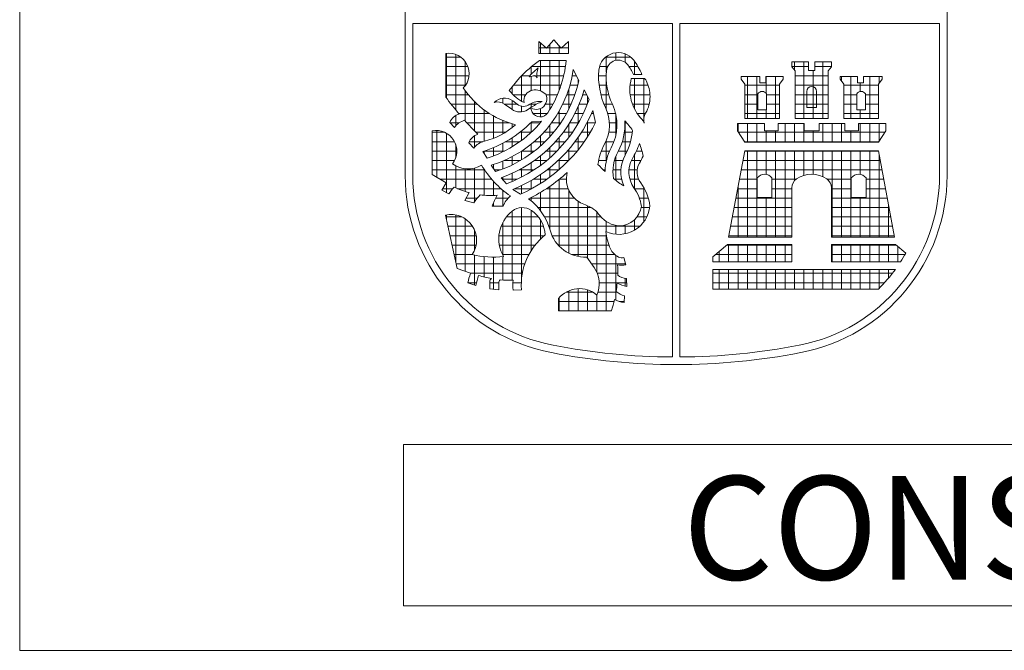
# Model space of a CAD drawing. Units: inches. Extents: x -339 to 402, y -180 to 163.
# Drawn here: x 281 to 282, y -45 to -43 of the extents above; entities that cross this region are included whole.
import ezdxf

# ---------------------------------------------------------------- set-up
doc = ezdxf.new("R2010")
doc.units = ezdxf.units.IN
doc.header["$MEASUREMENT"] = 0
doc.layers.get('0').update_dxf_attribs({"lineweight": 0})
doc.styles.add('ROMANS', font='txt', dxfattribs={"height": 0.4})

# ---------------------------------------------------------------- blocks, each defined once
blk = doc.blocks.new('VD_ANONYM_7C4DC')
at = {"color": 0}
for p, q in [((-0.575, 0.4711), (-0.575, 0.47829)), ((-0.6375, 0.44152), (-0.6375, 0.47116)), ((-0.576, 0.475), (-0.5714, 0.475)), ((-0.5708, 0.475), (-0.56148, 0.475)), ((-0.56875, 0.4711), (-0.56875, 0.47724)), ((-0.5625, 0.4711), (-0.5625, 0.47612)), ((-0.56088, 0.475), (-0.55628, 0.475)), ((-0.525, 0.46654), (-0.525, 0.47164)), ((-0.63795, 0.46875), (-0.628, 0.46875)), ((-0.63125, 0.43358), (-0.63125, 0.47046)), ((-0.625, 0.44976), (-0.625, 0.4658)), ((-0.575, 0.44628), (-0.575, 0.46643)), ((-0.56875, 0.43384), (-0.56875, 0.46643)), ((-0.5625, 0.44672), (-0.5625, 0.46643)), ((-0.53161, 0.46875), (-0.51507, 0.46875)), ((-0.53125, 0.45877), (-0.53125, 0.46904)), ((-0.51875, 0.46524), (-0.51875, 0.4709)), ((-0.5125, 0.45726), (-0.5125, 0.46589)), ((-0.40625, 0.46), (-0.40625, 0.46562)), ((-0.4, 0.42784), (-0.4, 0.46562)), ((-0.3875, 0.42784), (-0.3875, 0.46562)), ((-0.63795, 0.4625), (-0.62321, 0.4625)), ((-0.58125, 0.45726), (-0.58125, 0.46213)), ((-0.58081, 0.4625), (-0.55842, 0.4625)), ((-0.53572, 0.4625), (-0.53032, 0.4625)), ((-0.51626, 0.4625), (-0.51028, 0.4625)), ((-0.408, 0.4625), (-0.39691, 0.4625)), ((-0.39375, 0.449), (-0.39375, 0.45987)), ((-0.39281, 0.4625), (-0.38172, 0.4625)), ((-0.63795, 0.45625), (-0.62244, 0.45625)), ((-0.58761, 0.45625), (-0.58207, 0.45625)), ((-0.5875, 0.43936), (-0.5875, 0.45637)), ((-0.58125, 0.44647), (-0.58125, 0.4559)), ((-0.57987, 0.45625), (-0.5782, 0.45625)), ((-0.57741, 0.45625), (-0.55961, 0.45625)), ((-0.5539, 0.45625), (-0.55105, 0.45625)), ((-0.55, 0.45082), (-0.55, 0.45413)), ((-0.53639, 0.45625), (-0.53136, 0.45625)), ((-0.53125, 0.43404), (-0.53125, 0.45257)), ((-0.5125, 0.43427), (-0.5125, 0.45448)), ((-0.50625, 0.42789), (-0.50625, 0.45448)), ((-0.4375, 0.42784), (-0.4375, 0.45576)), ((-0.43125, 0.42784), (-0.43125, 0.45576)), ((-0.425, 0.44452), (-0.425, 0.45576)), ((-0.41875, 0.42784), (-0.41875, 0.45576)), ((-0.4059, 0.45625), (-0.38382, 0.45625)), ((-0.375, 0.45282), (-0.375, 0.45576)), ((-0.36875, 0.42784), (-0.36875, 0.45576)), ((-0.3625, 0.44587), (-0.3625, 0.45165)), ((-0.35625, 0.42784), (-0.35625, 0.45576)), ((-0.35, 0.45152), (-0.35, 0.45576)), ((-0.63795, 0.45), (-0.62482, 0.45)), ((-0.625, 0.42631), (-0.625, 0.44641)), ((-0.59375, 0.44433), (-0.59375, 0.44894)), ((-0.59289, 0.45), (-0.56135, 0.45)), ((-0.55625, 0.43405), (-0.55625, 0.44715)), ((-0.55539, 0.45), (-0.55021, 0.45)), ((-0.53605, 0.45), (-0.53098, 0.45)), ((-0.51544, 0.45), (-0.50348, 0.45)), ((-0.43921, 0.45), (-0.41621, 0.45)), ((-0.4059, 0.45), (-0.38382, 0.45)), ((-0.39375, 0.43523), (-0.39375, 0.449)), ((-0.37351, 0.45), (-0.35051, 0.45)), ((-0.63795, 0.44375), (-0.62296, 0.44375)), ((-0.61875, 0.41962), (-0.61875, 0.43911)), ((-0.6, 0.43821), (-0.6, 0.44147)), ((-0.59375, 0.4338), (-0.59375, 0.43988)), ((-0.59317, 0.44375), (-0.58486, 0.44375)), ((-0.575, 0.43868), (-0.575, 0.43928)), ((-0.57136, 0.44375), (-0.56368, 0.44375)), ((-0.55744, 0.44375), (-0.55213, 0.44375)), ((-0.54686, 0.44375), (-0.54434, 0.44375)), ((-0.54375, 0.43764), (-0.54375, 0.44257)), ((-0.53487, 0.44375), (-0.52966, 0.44375)), ((-0.51538, 0.44375), (-0.50227, 0.44375)), ((-0.43921, 0.44375), (-0.43058, 0.44375)), ((-0.42484, 0.44375), (-0.41621, 0.44375)), ((-0.4059, 0.44375), (-0.39814, 0.44375)), ((-0.39814, 0.44375), (-0.39157, 0.44375)), ((-0.39157, 0.44375), (-0.38382, 0.44375)), ((-0.37351, 0.44375), (-0.36488, 0.44375)), ((-0.35914, 0.44375), (-0.35051, 0.44375)), ((-0.63441, 0.4375), (-0.61706, 0.4375)), ((-0.6125, 0.41278), (-0.6125, 0.43372)), ((-0.59881, 0.4375), (-0.59064, 0.4375)), ((-0.5875, 0.43233), (-0.5875, 0.43605)), ((-0.58186, 0.4375), (-0.57753, 0.4375)), ((-0.58125, 0.43529), (-0.58125, 0.43786)), ((-0.58125, 0.43424), (-0.58125, 0.43449)), ((-0.575, 0.42893), (-0.575, 0.43449)), ((-0.57167, 0.4375), (-0.56667, 0.4375)), ((-0.5625, 0.42362), (-0.5625, 0.43294)), ((-0.56012, 0.4375), (-0.55462, 0.4375)), ((-0.55, 0.42464), (-0.55, 0.4356)), ((-0.54918, 0.4375), (-0.5438, 0.4375)), ((-0.53279, 0.4375), (-0.52729, 0.4375)), ((-0.5139, 0.4375), (-0.50274, 0.4375)), ((-0.43921, 0.4375), (-0.43058, 0.4375)), ((-0.425, 0.42784), (-0.425, 0.43359)), ((-0.42484, 0.4375), (-0.41621, 0.4375)), ((-0.4059, 0.4375), (-0.39814, 0.4375)), ((-0.39814, 0.4375), (-0.39157, 0.4375)), ((-0.39375, 0.42784), (-0.39375, 0.43523)), ((-0.39157, 0.4375), (-0.38382, 0.4375)), ((-0.37351, 0.4375), (-0.36488, 0.4375)), ((-0.3625, 0.42784), (-0.3625, 0.43359)), ((-0.35914, 0.4375), (-0.35051, 0.4375)), ((-0.63125, 0.42308), (-0.63125, 0.42988)), ((-0.62931, 0.43125), (-0.60892, 0.43125)), ((-0.60625, 0.41469), (-0.60625, 0.42964)), ((-0.6, 0.41767), (-0.6, 0.42658)), ((-0.58125, 0.41871), (-0.58125, 0.42532)), ((-0.57986, 0.43125), (-0.57041, 0.43125)), ((-0.575, 0.42531), (-0.575, 0.42613)), ((-0.56348, 0.43125), (-0.55773, 0.43125)), ((-0.55208, 0.43125), (-0.54651, 0.43125)), ((-0.54375, 0.41573), (-0.54375, 0.42563)), ((-0.54101, 0.43125), (-0.5397, 0.43125)), ((-0.53027, 0.43125), (-0.52506, 0.43125)), ((-0.525, 0.41638), (-0.525, 0.43098)), ((-0.51875, 0.40351), (-0.51875, 0.42607)), ((-0.51072, 0.43125), (-0.5052, 0.43125)), ((-0.50625, 0.42541), (-0.50625, 0.42598)), ((-0.43921, 0.43125), (-0.41621, 0.43125)), ((-0.4059, 0.43125), (-0.38382, 0.43125)), ((-0.37351, 0.43125), (-0.35051, 0.43125)), ((-0.64686, 0.41875), (-0.63866, 0.41875)), ((-0.64375, 0.38887), (-0.64375, 0.41995)), ((-0.63485, 0.425), (-0.62907, 0.425)), ((-0.62382, 0.425), (-0.5958, 0.425)), ((-0.6179, 0.41875), (-0.5982, 0.41875)), ((-0.59375, 0.42197), (-0.59375, 0.42436)), ((-0.5887, 0.41875), (-0.58121, 0.41875)), ((-0.5875, 0.41344), (-0.5875, 0.4197)), ((-0.58157, 0.425), (-0.57526, 0.425)), ((-0.57282, 0.41875), (-0.56621, 0.41875)), ((-0.56875, 0.4158), (-0.56875, 0.42356)), ((-0.56766, 0.425), (-0.56155, 0.425)), ((-0.55987, 0.41875), (-0.55373, 0.41875)), ((-0.55625, 0.41526), (-0.55625, 0.42398)), ((-0.55561, 0.425), (-0.54979, 0.425)), ((-0.54774, 0.41875), (-0.54188, 0.41875)), ((-0.54408, 0.425), (-0.53846, 0.425)), ((-0.52964, 0.41875), (-0.52454, 0.41875)), ((-0.52922, 0.425), (-0.52418, 0.425)), ((-0.51924, 0.41875), (-0.51395, 0.41875)), ((-0.51893, 0.425), (-0.51775, 0.425)), ((-0.5061, 0.425), (-0.50609, 0.425)), ((-0.44375, 0.41905), (-0.44375, 0.42455)), ((-0.44355, 0.41875), (-0.34617, 0.41875)), ((-0.4375, 0.41223), (-0.4375, 0.42455)), ((-0.43125, 0.41223), (-0.43125, 0.42455)), ((-0.425, 0.41223), (-0.425, 0.41963)), ((-0.41875, 0.41223), (-0.41875, 0.41963)), ((-0.4125, 0.41223), (-0.4125, 0.42455)), ((-0.40625, 0.41223), (-0.40625, 0.42455)), ((-0.4, 0.41223), (-0.4, 0.42455)), ((-0.39375, 0.41223), (-0.39375, 0.41963)), ((-0.3875, 0.41223), (-0.3875, 0.42455)), ((-0.38125, 0.41223), (-0.38125, 0.42455)), ((-0.375, 0.41223), (-0.375, 0.42455)), ((-0.36875, 0.41223), (-0.36875, 0.41963)), ((-0.3625, 0.41223), (-0.3625, 0.42455)), ((-0.35625, 0.41223), (-0.35625, 0.42455)), ((-0.35, 0.413), (-0.35, 0.42455)), ((-0.64686, 0.4125), (-0.63206, 0.4125)), ((-0.6375, 0.37862), (-0.6375, 0.41816)), ((-0.62228, 0.4125), (-0.61339, 0.4125)), ((-0.61875, 0.40887), (-0.61875, 0.41638)), ((-0.59813, 0.4125), (-0.58877, 0.4125)), ((-0.59375, 0.40917), (-0.59375, 0.41516)), ((-0.57926, 0.4125), (-0.57191, 0.4125)), ((-0.575, 0.4096), (-0.575, 0.41647)), ((-0.56501, 0.4125), (-0.55843, 0.4125)), ((-0.5625, 0.40786), (-0.5625, 0.4154)), ((-0.55208, 0.4125), (-0.54592, 0.4125)), ((-0.55, 0.40704), (-0.55, 0.41537)), ((-0.53161, 0.4125), (-0.52617, 0.4125)), ((-0.53125, 0.39979), (-0.53125, 0.41333)), ((-0.52063, 0.4125), (-0.51516, 0.4125)), ((-0.43938, 0.4125), (-0.35034, 0.4125)), ((-0.64686, 0.40625), (-0.63053, 0.40625)), ((-0.63125, 0.40181), (-0.63125, 0.41058)), ((-0.6125, 0.40463), (-0.6125, 0.40625)), ((-0.61249, 0.40625), (-0.59896, 0.40625)), ((-0.60625, 0.40299), (-0.60625, 0.40854)), ((-0.6, 0.40573), (-0.6, 0.41148)), ((-0.58757, 0.40625), (-0.579, 0.40625)), ((-0.5875, 0.40041), (-0.5875, 0.4063)), ((-0.58125, 0.40455), (-0.58125, 0.41084)), ((-0.57126, 0.40625), (-0.56405, 0.40625)), ((-0.56875, 0.4018), (-0.56875, 0.40861)), ((-0.55721, 0.40625), (-0.55064, 0.40625)), ((-0.55625, 0.39995), (-0.55625, 0.40734)), ((-0.53454, 0.40625), (-0.5291, 0.40625)), ((-0.52324, 0.40625), (-0.5174, 0.40625)), ((-0.51134, 0.40625), (-0.50754, 0.40625)), ((-0.43925, 0.40625), (-0.35047, 0.40625)), ((-0.4375, 0.349), (-0.4375, 0.40649)), ((-0.43125, 0.349), (-0.43125, 0.40649)), ((-0.425, 0.39074), (-0.425, 0.40649)), ((-0.41875, 0.349), (-0.41875, 0.40649)), ((-0.4125, 0.349), (-0.4125, 0.40649)), ((-0.40625, 0.38655), (-0.40625, 0.40649)), ((-0.4, 0.39012), (-0.4, 0.40649)), ((-0.39375, 0.39085), (-0.39375, 0.40649)), ((-0.3875, 0.38928), (-0.3875, 0.40649)), ((-0.38125, 0.349), (-0.38125, 0.40649)), ((-0.375, 0.349), (-0.375, 0.40649)), ((-0.36875, 0.349), (-0.36875, 0.40649)), ((-0.3625, 0.39073), (-0.3625, 0.40649)), ((-0.35625, 0.349), (-0.35625, 0.40649)), ((-0.64686, 0.4), (-0.63201, 0.4)), ((-0.6, 0.3943), (-0.6, 0.39968)), ((-0.59924, 0.4), (-0.58819, 0.4)), ((-0.59375, 0.39703), (-0.59375, 0.40262)), ((-0.57903, 0.4), (-0.57085, 0.4)), ((-0.575, 0.39676), (-0.575, 0.40306)), ((-0.56331, 0.4), (-0.5562, 0.4)), ((-0.5625, 0.39401), (-0.5625, 0.40077)), ((-0.53635, 0.4), (-0.5312, 0.4)), ((-0.52579, 0.4), (-0.5203, 0.4)), ((-0.525, 0.38681), (-0.525, 0.40243)), ((-0.51465, 0.4), (-0.50828, 0.4)), ((-0.5125, 0.38126), (-0.5125, 0.40393)), ((-0.44042, 0.4), (-0.3493, 0.4)), ((-0.35, 0.349), (-0.35, 0.40375)), ((-0.64686, 0.39375), (-0.61212, 0.39375)), ((-0.63125, 0.38179), (-0.63125, 0.39645)), ((-0.625, 0.37939), (-0.625, 0.39453)), ((-0.61875, 0.37273), (-0.61875, 0.39497)), ((-0.6125, 0.37692), (-0.6125, 0.39432)), ((-0.60625, 0.39471), (-0.60625, 0.39738)), ((-0.60563, 0.39375), (-0.60145, 0.39375)), ((-0.58917, 0.39375), (-0.57933, 0.39375)), ((-0.5875, 0.38899), (-0.5875, 0.39465)), ((-0.58125, 0.39253), (-0.58125, 0.39846)), ((-0.57069, 0.39375), (-0.56279, 0.39375)), ((-0.56875, 0.38896), (-0.56875, 0.39527)), ((-0.5332, 0.39375), (-0.53204, 0.39375)), ((-0.52679, 0.39375), (-0.52154, 0.39375)), ((-0.51628, 0.39375), (-0.51067, 0.39375)), ((-0.44159, 0.39375), (-0.34813, 0.39375)), ((-0.64149, 0.3875), (-0.60734, 0.3875)), ((-0.60625, 0.37674), (-0.60625, 0.38626)), ((-0.60021, 0.3875), (-0.59054, 0.3875)), ((-0.6, 0.38727), (-0.6, 0.38897)), ((-0.59375, 0.38606), (-0.59375, 0.39151)), ((-0.58125, 0.38101), (-0.58125, 0.38672)), ((-0.57992, 0.3875), (-0.57077, 0.3875)), ((-0.575, 0.38467), (-0.575, 0.39064)), ((-0.5625, 0.34303), (-0.5625, 0.38749)), ((-0.56249, 0.3875), (-0.5578, 0.3875)), ((-0.5259, 0.3875), (-0.52105, 0.3875)), ((-0.51565, 0.3875), (-0.50974, 0.3875)), ((-0.44276, 0.3875), (-0.43099, 0.3875)), ((-0.42118, 0.3875), (-0.40525, 0.3875)), ((-0.38447, 0.3875), (-0.36853, 0.3875)), ((-0.35872, 0.3875), (-0.34696, 0.3875)), ((-0.63993, 0.38125), (-0.63329, 0.38125)), ((-0.63003, 0.38125), (-0.60117, 0.38125)), ((-0.6, 0.36967), (-0.6, 0.38024)), ((-0.59232, 0.38125), (-0.5808, 0.38125)), ((-0.5875, 0.37791), (-0.5875, 0.38342)), ((-0.57109, 0.38125), (-0.55659, 0.38125)), ((-0.56875, 0.35421), (-0.56875, 0.38282)), ((-0.55625, 0.33843), (-0.55625, 0.38041)), ((-0.51249, 0.38125), (-0.50599, 0.38125)), ((-0.50625, 0.35929), (-0.50625, 0.38174)), ((-0.44393, 0.38125), (-0.43099, 0.38125)), ((-0.44375, 0.349), (-0.44375, 0.38219)), ((-0.42118, 0.38125), (-0.408, 0.38125)), ((-0.38172, 0.38125), (-0.36853, 0.38125)), ((-0.35872, 0.38125), (-0.34579, 0.38125)), ((-0.625, 0.37339), (-0.625, 0.37377)), ((-0.62434, 0.375), (-0.61701, 0.375)), ((-0.60471, 0.375), (-0.59642, 0.375)), ((-0.582, 0.375), (-0.55257, 0.375)), ((-0.58125, 0.37323), (-0.58125, 0.37538)), ((-0.575, 0.36669), (-0.575, 0.37881)), ((-0.5093, 0.375), (-0.50342, 0.375)), ((-0.44509, 0.375), (-0.408, 0.375)), ((-0.425, 0.349), (-0.425, 0.37532)), ((-0.38172, 0.375), (-0.34463, 0.375)), ((-0.3625, 0.349), (-0.3625, 0.37532)), ((-0.60625, 0.36964), (-0.60625, 0.37178)), ((-0.59375, 0.32038), (-0.59375, 0.36634)), ((-0.5875, 0.3218), (-0.5875, 0.36866)), ((-0.58125, 0.33993), (-0.58125, 0.36698)), ((-0.57666, 0.36875), (-0.54136, 0.36875)), ((-0.55, 0.33623), (-0.55, 0.37284)), ((-0.54375, 0.335), (-0.54375, 0.36994)), ((-0.50806, 0.36875), (-0.50241, 0.36875)), ((-0.44626, 0.36875), (-0.408, 0.36875)), ((-0.38172, 0.36875), (-0.34346, 0.36875)), ((-0.34375, 0.349), (-0.34375, 0.37032)), ((-0.63784, 0.3625), (-0.62723, 0.3625)), ((-0.6375, 0.36091), (-0.6375, 0.36385)), ((-0.63125, 0.33203), (-0.63125, 0.36381)), ((-0.625, 0.32628), (-0.625, 0.36124)), ((-0.59759, 0.3625), (-0.57634, 0.3625)), ((-0.575, 0.34773), (-0.575, 0.36059)), ((-0.57225, 0.3625), (-0.5348, 0.3625)), ((-0.5375, 0.32553), (-0.5375, 0.36574)), ((-0.5125, 0.35369), (-0.5125, 0.36062)), ((-0.51082, 0.3625), (-0.5043, 0.3625)), ((-0.44743, 0.3625), (-0.408, 0.3625)), ((-0.38172, 0.3625), (-0.34229, 0.3625)), ((-0.63649, 0.35625), (-0.6201, 0.35625)), ((-0.61875, 0.3404), (-0.61875, 0.35368)), ((-0.60113, 0.35625), (-0.57295, 0.35625)), ((-0.6, 0.33712), (-0.6, 0.35878)), ((-0.5694, 0.35625), (-0.509, 0.35625)), ((-0.53125, 0.35268), (-0.53125, 0.35947)), ((-0.525, 0.35101), (-0.525, 0.35685)), ((-0.51875, 0.35131), (-0.51875, 0.35706)), ((-0.4486, 0.35625), (-0.408, 0.35625)), ((-0.38172, 0.35625), (-0.34112, 0.35625)), ((-0.63514, 0.35), (-0.61766, 0.35)), ((-0.60256, 0.35), (-0.57252, 0.35)), ((-0.56728, 0.35), (-0.53113, 0.35)), ((-0.53125, 0.30011), (-0.53125, 0.35064)), ((-0.44977, 0.35), (-0.408, 0.35)), ((-0.38172, 0.35), (-0.33995, 0.35)), ((-0.63379, 0.34375), (-0.61772, 0.34375)), ((-0.60227, 0.34375), (-0.57856, 0.34375)), ((-0.56318, 0.34375), (-0.52943, 0.34375)), ((-0.45109, 0.34375), (-0.408, 0.34375)), ((-0.45, 0.33257), (-0.45, 0.34407)), ((-0.44375, 0.33257), (-0.44375, 0.34407)), ((-0.4375, 0.33257), (-0.4375, 0.34407)), ((-0.43125, 0.33257), (-0.43125, 0.34407)), ((-0.425, 0.33257), (-0.425, 0.34407)), ((-0.41875, 0.33257), (-0.41875, 0.34407)), ((-0.4125, 0.33257), (-0.4125, 0.34407)), ((-0.38172, 0.34375), (-0.33863, 0.34375)), ((-0.38125, 0.33257), (-0.38125, 0.34407)), ((-0.375, 0.33257), (-0.375, 0.34407)), ((-0.36875, 0.33257), (-0.36875, 0.34407)), ((-0.3625, 0.33257), (-0.3625, 0.34407)), ((-0.35625, 0.33257), (-0.35625, 0.34407)), ((-0.35, 0.33257), (-0.35, 0.34407)), ((-0.34375, 0.33257), (-0.34375, 0.34407)), ((-0.3375, 0.33257), (-0.3375, 0.34281)), ((-0.63243, 0.3375), (-0.62032, 0.3375)), ((-0.61875, 0.31723), (-0.61875, 0.33711)), ((-0.6125, 0.32256), (-0.6125, 0.33616)), ((-0.60625, 0.31433), (-0.60625, 0.33583)), ((-0.60019, 0.3375), (-0.58266, 0.3375)), ((-0.6, 0.32058), (-0.6, 0.33611)), ((-0.55422, 0.3375), (-0.52574, 0.3375)), ((-0.525, 0.30715), (-0.525, 0.3369)), ((-0.45859, 0.3375), (-0.408, 0.3375)), ((-0.45625, 0.33257), (-0.45625, 0.33945)), ((-0.38172, 0.3375), (-0.33284, 0.3375)), ((-0.63108, 0.33125), (-0.58539, 0.33125)), ((-0.54108, 0.33125), (-0.51852, 0.33125)), ((-0.51875, 0.33062), (-0.51875, 0.33211)), ((-0.45625, 0.31455), (-0.45625, 0.32765)), ((-0.45, 0.31455), (-0.45, 0.32765)), ((-0.44375, 0.31455), (-0.44375, 0.32765)), ((-0.4375, 0.31455), (-0.4375, 0.32765)), ((-0.43125, 0.31455), (-0.43125, 0.32765)), ((-0.425, 0.31455), (-0.425, 0.32765)), ((-0.41875, 0.31455), (-0.41875, 0.32765)), ((-0.4125, 0.31455), (-0.4125, 0.32765)), ((-0.40625, 0.31455), (-0.40625, 0.32765)), ((-0.4, 0.31455), (-0.4, 0.32765)), ((-0.39375, 0.31455), (-0.39375, 0.32765)), ((-0.3875, 0.31455), (-0.3875, 0.32765)), ((-0.38125, 0.31455), (-0.38125, 0.32765)), ((-0.375, 0.31455), (-0.375, 0.32765)), ((-0.36875, 0.31455), (-0.36875, 0.32765)), ((-0.3625, 0.31455), (-0.3625, 0.32765)), ((-0.35625, 0.31455), (-0.35625, 0.32765)), ((-0.35, 0.31507), (-0.35, 0.32765)), ((-0.34375, 0.32188), (-0.34375, 0.32765)), ((-0.62153, 0.325), (-0.58704, 0.325)), ((-0.53728, 0.325), (-0.52366, 0.325)), ((-0.51875, 0.31658), (-0.51875, 0.32162)), ((-0.46056, 0.325), (-0.34122, 0.325)), ((-0.62325, 0.31875), (-0.61752, 0.31875)), ((-0.60869, 0.31875), (-0.60263, 0.31875)), ((-0.5933, 0.31875), (-0.58771, 0.31875)), ((-0.55, 0.30011), (-0.55, 0.3148)), ((-0.54375, 0.30011), (-0.54375, 0.31401)), ((-0.53595, 0.31875), (-0.51773, 0.31875)), ((-0.46056, 0.31875), (-0.34649, 0.31875)), ((-0.5625, 0.30011), (-0.5625, 0.30877)), ((-0.5579, 0.3125), (-0.54026, 0.3125)), ((-0.55625, 0.30011), (-0.55625, 0.31332)), ((-0.5375, 0.30011), (-0.5375, 0.31057)), ((-0.53676, 0.3125), (-0.52419, 0.3125)), ((-0.56303, 0.30625), (-0.52609, 0.30625)), ((-0.5226, 0.30625), (-0.5194, 0.30625))]:
    blk.add_line(p, q, dxfattribs=at)

msp = doc.modelspace()

# ---------------------------------------------------------------- linework, layer by layer
at = {"color": 1}
for p, q in [((280.5794, -44.5076), (280.5794, -42.1261)), ((293.1727, -44.5076), (280.5794, -44.5076))]:
    msp.add_line(p, q, dxfattribs=at)
at = {"color": 2}
for points in [[(282.3687, -43.2901), (282.3687, -42.689), (281.3232, -42.689), (281.3232, -43.5907, 0.359348), (281.6056, -43.9329, 0.095733), (282.0863, -43.9329, 0.359348), (282.3687, -43.5907)], [(281.3378, -43.2974), (281.3378, -43.5907, 0.359348), (281.6084, -43.9186, 0.046302), (281.8387, -43.9413), (281.8387, -43.2974)], [(282.3541, -43.5907, -0.359348), (282.0836, -43.9186, -0.046302), (281.8532, -43.9413), (281.8532, -43.2974), (282.3541, -43.2974)], [(281.4459, -43.5278), (281.4555, -43.5382, -0.17411), (281.4764, -43.5246, 0.129149), (281.5358, -43.4929, -0.185586), (281.4353, -43.4218, 0.725713), (281.4014, -43.3555), (281.4014, -43.4397, 0.015875), (281.4275, -43.4724, 0.234433), (281.4095, -43.4884), (281.4184, -43.498, -0.167837), (281.4379, -43.4843, 0.014169), (281.4635, -43.5114, 0.222287)], [(281.7638, -43.3957, 0.047826), (281.7525, -43.3773, 0.684994), (281.7114, -43.389, 0.134528), (281.7229, -43.4533, -0.239064), (281.7207, -43.5374, 0.122358), (281.7089, -43.5832, -0.017807), (281.6952, -43.5697, -0.092206), (281.7078, -43.5305, 0.239064), (281.7097, -43.4596, -0.134528), (281.6969, -43.3877, -0.684994), (281.7641, -43.3685, -0.061706), (281.7798, -43.3957)], [(281.5684, -43.3932, -0.016558), (281.5798, -43.3829, 0.02837), (281.5775, -43.3936, 0.084327), (281.5776, -43.4022, 0.434268), (281.5715, -43.3983), (281.5623, -43.4006, -0.054892)], [(281.7956, -43.4384, 0.105937), (281.7888, -43.4089, 0.073836), (281.7852, -43.4038), (281.7595, -43.4038, 0.265374), (281.7804, -43.4829, -0.132858), (281.7845, -43.4902, -0.194179), (281.7871, -43.4708, 0.135469)], [(281.5082, -43.5952), (281.5188, -43.6068, 0.222649), (281.678, -43.4445), (281.6687, -43.4258, -0.243971)], [(282.0978, -43.4597), (282.0978, -43.4287, -1), (282.1169, -43.4287), (282.1169, -43.4597)], [(282.1169, -43.4597), (282.1169, -43.4287, 1), (282.0978, -43.4287), (282.0978, -43.4597)], [(281.5676, -43.4585, -0.054072), (281.5876, -43.4483, 0.192972), (281.5636, -43.4535, -0.338331), (281.5393, -43.4535), (281.5306, -43.4468, 0.390778), (281.4951, -43.45, -0.244999), (281.5151, -43.4531), (281.5287, -43.4631, 0.312977), (281.5593, -43.4639)], [(282.0036, -43.4644), (282.0036, -43.4334, -0.571429), (282.0203, -43.4334), (282.0203, -43.4644)], [(282.2111, -43.4644), (282.2111, -43.4334, 0.571429), (282.1944, -43.4334), (282.1944, -43.4644)], [(281.5309, -43.6177), (281.5459, -43.627, 0.173542), (281.6906, -43.4888), (281.6854, -43.4654, -0.199718)], [(281.4811, -43.5576, 0.144704), (281.5863, -43.486), (281.5674, -43.4871, -0.125207), (281.4728, -43.5446)], [(281.745, -43.6112, -0.231301), (281.7475, -43.5519, 0.102554), (281.7619, -43.5039, 0.045068), (281.7468, -43.4855, -0.142605), (281.7341, -43.5447, 0.164655), (281.7251, -43.597, 0.022638)], [(281.4466, -43.624), (281.4385, -43.6391), (281.4555, -43.6435, -0.0311), (281.4676, -43.6282, 0.05004), (281.5008, -43.6292, 0.028078), (281.4908, -43.6501), (281.5122, -43.6501, -0.110578), (281.5261, -43.6304, -0.1079), (281.4706, -43.571, -0.301653), (281.4146, -43.5684, 0.68923), (281.3755, -43.5047), (281.3755, -43.5888), (281.402, -43.6049), (281.394, -43.6194), (281.4073, -43.6265, -0.029841), (281.4175, -43.6133, 0.046695)], [(281.7301, -43.8149, 0.070927), (281.7463, -43.8234), (281.7456, -43.8364, -0.075323), (281.7271, -43.8305, -0.022264), (281.7212, -43.8521), (281.619, -43.8521), (281.619, -43.8287, -0.422145), (281.6932, -43.8217, 0.262627), (281.6875, -43.7684), (281.6734, -43.7485, -0.347803), (281.6028, -43.6966, 0.168833), (281.5612, -43.6359, 0.072645), (281.6356, -43.5853, 0.392245), (281.6708, -43.6477, -0.16602), (281.6992, -43.6689, 0.202785), (281.7364, -43.6883, 0.372046), (281.779, -43.6502, 0.117637), (281.7644, -43.6145, -0.287143), (281.7609, -43.5592, 0.043381), (281.7753, -43.5293, -0.048023), (281.7823, -43.5536, -0.01817), (281.7751, -43.5669, 0.287143), (281.7776, -43.6051, -0.123313), (281.7953, -43.6499, -0.520184), (281.7103, -43.699, 0.070716), (281.7193, -43.7324, 0.179684), (281.7345, -43.7483, 0.180022), (281.745, -43.7494), (281.7486, -43.7633, -0.075246), (281.7331, -43.7634, -0.019957), (281.7332, -43.7834, 0.160418), (281.7501, -43.7898), (281.7508, -43.805, -0.076919), (281.7322, -43.7983, -0.016706)], [(282.1073, -43.5431), (282.2361, -43.5431), (282.2673, -43.7101), (282.1455, -43.7101), (282.1455, -43.6147, 0.246973), (282.1364, -43.5975, 0.31059), (282.0782, -43.5975, 0.246973), (282.0692, -43.6147), (282.0692, -43.7101), (281.9473, -43.7101), (281.9785, -43.5431)], [(282.0024, -43.6336), (282.0024, -43.5956, -0.493119), (282.0309, -43.5956), (282.0309, -43.6336)], [(282.2123, -43.6336), (282.2123, -43.5956, 0.493119), (282.1838, -43.5956), (282.1838, -43.6336)], [(281.4649, -43.784, 0.041326), (281.4596, -43.8031), (281.444, -43.7984, -0.035518), (281.4492, -43.7798), (281.4232, -43.7702), (281.4009, -43.6673, -0.676924), (281.4525, -43.7436, 0.08275), (281.5131, -43.7474, -0.37288), (281.5297, -43.6597, -0.326367), (281.5667, -43.6583, -0.238625), (281.5932, -43.7057, 0.245651), (281.5475, -43.8114), (281.5313, -43.812, -0.033525), (281.5313, -43.7932, -0.028512), (281.5064, -43.7922, 0.220513), (281.504, -43.7985), (281.5041, -43.8119), (281.5041, -43.8119), (281.4867, -43.81, -0.018232), (281.4864, -43.7961, -0.227043), (281.4896, -43.7899, -0.029098)], [(282.289, -43.7406), (282.2695, -43.7244), (282.1455, -43.7244), (282.1455, -43.7578), (282.2787, -43.7578, 0.016237)], [(282.2689, -43.7721), (281.9165, -43.7721), (281.9165, -43.8101), (282.2361, -43.8101, 0.040862)]]:
    msp.add_lwpolyline(points, format="xyb", close=True, dxfattribs=at)
for points in [[(281.6243, -43.345), (281.6099, -43.3293), (281.5956, -43.345), (281.5813, -43.332), (281.5813, -43.3555), (281.6386, -43.3555), (281.6386, -43.332)], [(282.1073, -43.4811), (282.1394, -43.4811), (282.1394, -43.3891), (282.1455, -43.381), (282.1455, -43.3714), (282.1133, -43.3714), (282.1133, -43.3881), (282.1073, -43.3881), (282.1014, -43.3881), (282.1014, -43.3714), (282.0692, -43.3714), (282.0692, -43.381), (282.0753, -43.3891), (282.0753, -43.4811)], [(281.9785, -43.4811), (281.9785, -43.4144), (281.9714, -43.4048), (281.9714, -43.4), (282.0072, -43.4), (282.0072, -43.412), (282.0191, -43.412), (282.0191, -43.4), (282.0525, -43.4), (282.0525, -43.4048), (282.0453, -43.4144), (282.0453, -43.4811)], [(282.2361, -43.4811), (282.2361, -43.4144), (282.2433, -43.4048), (282.2433, -43.4), (282.2075, -43.4), (282.2075, -43.412), (282.1956, -43.412), (282.1956, -43.4), (282.1622, -43.4), (282.1622, -43.4048), (282.1693, -43.4144), (282.1693, -43.4811)], [(282.1073, -43.5264), (282.2361, -43.5264), (282.2504, -43.505), (282.2504, -43.4907), (282.198, -43.4907), (282.198, -43.505), (282.1717, -43.505), (282.1717, -43.4907), (282.1216, -43.4907), (282.1216, -43.505), (282.1073, -43.505), (282.093, -43.505), (282.093, -43.4907), (282.0429, -43.4907), (282.0429, -43.505), (282.0167, -43.505), (282.0167, -43.4907), (281.9642, -43.4907), (281.9642, -43.505), (281.9785, -43.5264)], [(282.0692, -43.7578), (281.9165, -43.7578), (281.9165, -43.7482), (281.9452, -43.7244), (282.0692, -43.7244)]]:
    msp.add_lwpolyline(points, close=True, dxfattribs=at)
for points in [[(281.5982, -43.4702, 0.121195), (281.6338, -43.3691), (281.5821, -43.3691, 0.047462), (281.5438, -43.4025), (281.5241, -43.4268, 0.10663), (281.5526, -43.4503, -0.214201), (281.5557, -43.4347, -0.193104), (281.5689, -43.4263, -0.244638), (281.5943, -43.434, -0.364608), (281.5878, -43.46, -0.139657), (281.5767, -43.4633), (281.5659, -43.4618, 0.057108), (281.5684, -43.4685, 0.579293), (281.5984, -43.47)], [(281.6475, -43.3863, -0.294238), (281.4893, -43.5709), (281.4975, -43.5835, 0.266991), (281.6583, -43.4079), (281.6479, -43.3869)]]:
    msp.add_lwpolyline(points, format="xyb", dxfattribs=at)
at = {"color": 4}
msp.add_lwpolyline([(281.3201, -44.11), (286.6309, -44.11), (286.6309, -44.4215), (281.3201, -44.4215)], close=True, dxfattribs=at)

# ---------------------------------------------------------------- block references
at = {"color": 2, "xscale": 2.903999999999996, "yscale": 2.903999999999996, "zscale": 2.903999999999996}
msp.add_blockref('VD_ANONYM_7C4DC', (283.254, -44.7236), dxfattribs=at)

# ---------------------------------------------------------------- texts
at = {"color": 1, "style": 'ROMANS'}
msp.add_text('CONSEJERIA DE EDUCACIÓN ', height=0.2, dxfattribs=at).set_placement((281.8589, -44.3711))

doc.saveas('drawing.dxf')
